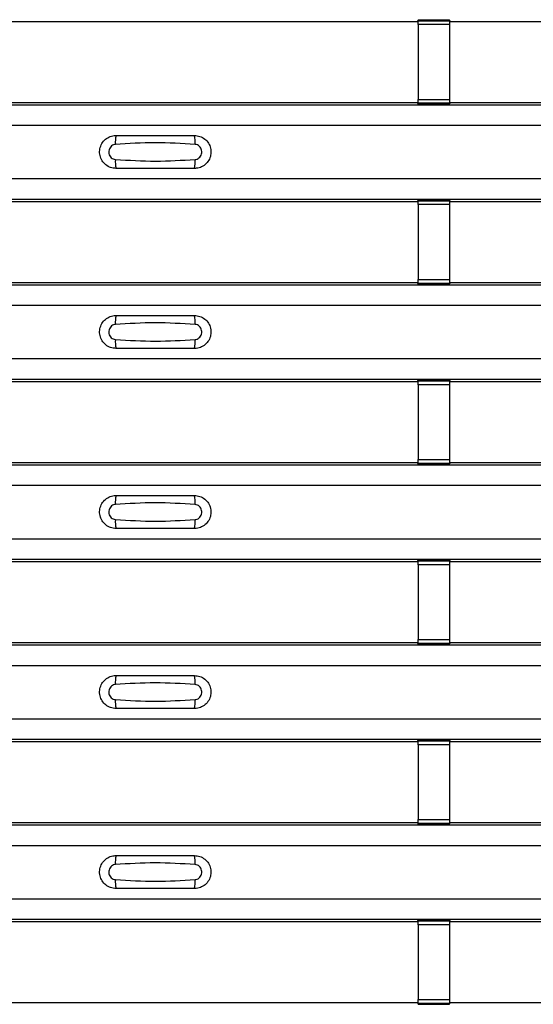
# Model space of a CAD drawing. Units: millimetres. Extents: x 53 to 1908, y 85 to 982.
# Drawn here: x 300 to 333, y 144 to 206 of the extents above; entities that cross this region are included whole.
import ezdxf

# ---------------------------------------------------------------- set-up
doc = ezdxf.new("R2010")
doc.units = ezdxf.units.MM
doc.layers.add('3005511', color=7, linetype='Continuous')

# ---------------------------------------------------------------- blocks, each defined once
blk = doc.blocks.new('1370169_002_Top_view')
for p, q in [((-350.705, 121.455), (-319.295, 121.455)), ((-319.295, 121.455), (-319.25, 121.523)), ((-317.25, 121.541), (-319.25, 121.541)), ((-319.25, 121.54), (-319.25, 121.541)), ((-319.25, 121.54), (-319.25, 121.496)), ((-317.25, 121.54), (-319.25, 121.54)), ((-319.25, 121.496), (-317.25, 121.496)), ((-319.25, 121.246), (-319.25, 121.496)), ((-319.25, 121.246), (-319.25, 116.484)), ((-317.25, 121.246), (-319.25, 121.246)), ((-319.238, 121.541), (-319.225, 121.561)), ((-319.225, 121.561), (-318.925, 121.561)), ((-318.925, 121.56), (-318.937, 121.541)), ((-318.925, 121.561), (-318.925, 121.56)), ((-318.925, 121.561), (-318.925, 121.56)), ((-318.925, 121.56), (-318.925, 121.56)), ((-317.575, 121.561), (-317.275, 121.561)), ((-317.575, 121.56), (-317.575, 121.561)), ((-317.575, 121.56), (-317.575, 121.561)), ((-317.575, 121.56), (-317.575, 121.56)), ((-317.563, 121.541), (-317.575, 121.56)), ((-317.275, 121.561), (-317.262, 121.541)), ((-317.25, 121.541), (-317.25, 121.54)), ((-317.25, 121.54), (-317.25, 121.496)), ((-317.25, 121.523), (-317.205, 121.455)), ((-317.25, 121.496), (-317.25, 121.246)), ((-317.25, 121.246), (-317.25, 116.484)), ((-317.205, 121.455), (-285.795, 121.455)), ((-495, 116.139), (495, 116.139)), ((-495, 116.138), (495, 116.138)), ((-350.705, 116.288), (-319.295, 116.288)), ((-319.25, 116.22), (-319.295, 116.288)), ((-319.25, 116.234), (-319.25, 116.484)), ((-319.25, 116.484), (-317.25, 116.484)), ((-317.25, 116.234), (-319.25, 116.234)), ((-319.25, 116.19), (-319.25, 116.234)), ((-319.25, 116.189), (-319.25, 116.19)), ((-319.25, 116.19), (-317.25, 116.19)), ((-319.25, 116.189), (-317.25, 116.189)), ((-319.225, 116.183), (-319.229, 116.189)), ((-318.925, 116.183), (-319.225, 116.183)), ((-318.925, 116.183), (-318.925, 116.183)), ((-318.925, 116.183), (-318.925, 116.183)), ((-317.575, 116.184), (-317.571, 116.189)), ((-317.575, 116.183), (-317.575, 116.184)), ((-317.575, 116.184), (-317.575, 116.183)), ((-317.575, 116.183), (-317.575, 116.183)), ((-317.275, 116.183), (-317.575, 116.183)), ((-317.575, 116.183), (-317.575, 116.183)), ((-317.271, 116.189), (-317.275, 116.183)), ((-317.25, 116.484), (-317.25, 116.234)), ((-317.205, 116.288), (-317.25, 116.22)), ((-317.25, 116.19), (-317.25, 116.234)), ((-317.25, 116.19), (-317.25, 116.189)), ((-317.205, 116.288), (-285.795, 116.288)), ((-495, 114.838), (495, 114.838)), ((-495, 111.438), (495, 111.438)), ((-495, 110.139), (495, 110.139)), ((-495, 110.138), (495, 110.138)), ((-350.705, 109.989), (-319.295, 109.989)), ((-319.295, 109.989), (-319.25, 110.057)), ((-317.25, 110.075), (-319.25, 110.075)), ((-319.25, 110.074), (-319.25, 110.075)), ((-319.25, 110.074), (-319.25, 110.03)), ((-317.25, 110.074), (-319.25, 110.074)), ((-319.25, 110.03), (-317.25, 110.03)), ((-319.25, 109.78), (-319.25, 110.03)), ((-319.25, 109.78), (-319.25, 105.018)), ((-317.25, 109.78), (-319.25, 109.78)), ((-319.238, 110.075), (-319.225, 110.094)), ((-319.225, 110.094), (-318.925, 110.094)), ((-318.925, 110.093), (-318.937, 110.075)), ((-318.925, 110.094), (-318.925, 110.093)), ((-318.925, 110.094), (-318.925, 110.094)), ((-318.925, 110.094), (-318.925, 110.094)), ((-317.575, 110.094), (-317.275, 110.094)), ((-317.575, 110.094), (-317.575, 110.094)), ((-317.575, 110.093), (-317.575, 110.094)), ((-317.575, 110.094), (-317.575, 110.094)), ((-317.563, 110.075), (-317.575, 110.093)), ((-317.275, 110.094), (-317.262, 110.075)), ((-317.25, 110.075), (-317.25, 110.074)), ((-317.25, 110.074), (-317.25, 110.03)), ((-317.25, 110.057), (-317.205, 109.989)), ((-317.25, 110.03), (-317.25, 109.78)), ((-317.25, 109.78), (-317.25, 105.018)), ((-317.205, 109.989), (-285.795, 109.989)), ((-350.705, 104.822), (-319.295, 104.822)), ((-319.25, 104.754), (-319.295, 104.822)), ((-319.25, 104.768), (-319.25, 105.018)), ((-319.25, 105.018), (-317.25, 105.018)), ((-317.25, 104.768), (-319.25, 104.768)), ((-319.25, 104.724), (-319.25, 104.768)), ((-317.25, 105.018), (-317.25, 104.768)), ((-317.205, 104.822), (-317.25, 104.754)), ((-317.25, 104.724), (-317.25, 104.768)), ((-317.205, 104.822), (-285.795, 104.822)), ((-495, 104.672), (495, 104.672)), ((-495, 104.672), (495, 104.672)), ((-319.25, 104.723), (-319.25, 104.724)), ((-319.25, 104.724), (-317.25, 104.724)), ((-319.25, 104.723), (-317.25, 104.723)), ((-319.225, 104.716), (-319.229, 104.723)), ((-318.925, 104.716), (-319.225, 104.716)), ((-318.925, 104.717), (-318.925, 104.716)), ((-318.925, 104.716), (-318.925, 104.717)), ((-317.575, 104.717), (-317.571, 104.723)), ((-317.575, 104.717), (-317.575, 104.717)), ((-317.575, 104.716), (-317.575, 104.717)), ((-317.575, 104.717), (-317.575, 104.716)), ((-317.575, 104.717), (-317.575, 104.717)), ((-317.275, 104.716), (-317.575, 104.716)), ((-317.271, 104.723), (-317.275, 104.716)), ((-317.25, 104.724), (-317.25, 104.723)), ((-495, 103.372), (495, 103.372)), ((-495, 99.972), (495, 99.972)), ((-495, 98.672), (495, 98.672)), ((-495, 98.672), (495, 98.672)), ((-350.705, 98.522), (-319.295, 98.522)), ((-319.295, 98.522), (-319.25, 98.59)), ((-317.25, 98.608), (-319.25, 98.608)), ((-319.25, 98.607), (-319.25, 98.608)), ((-319.25, 98.607), (-319.25, 98.563)), ((-317.25, 98.607), (-319.25, 98.607)), ((-319.25, 98.563), (-317.25, 98.563)), ((-319.25, 98.313), (-319.25, 98.563)), ((-319.238, 98.608), (-319.225, 98.628)), ((-319.225, 98.628), (-318.925, 98.628)), ((-318.925, 98.627), (-318.937, 98.608)), ((-318.925, 98.628), (-318.925, 98.627)), ((-318.925, 98.628), (-318.925, 98.627)), ((-318.925, 98.627), (-318.925, 98.627)), ((-317.575, 98.628), (-317.275, 98.628)), ((-317.575, 98.627), (-317.575, 98.628)), ((-317.575, 98.627), (-317.575, 98.628)), ((-317.575, 98.627), (-317.575, 98.627)), ((-317.563, 98.608), (-317.575, 98.627)), ((-317.275, 98.628), (-317.262, 98.608)), ((-317.25, 98.608), (-317.25, 98.607)), ((-317.25, 98.607), (-317.25, 98.563)), ((-317.25, 98.59), (-317.205, 98.522)), ((-317.25, 98.563), (-317.25, 98.313)), ((-317.205, 98.522), (-285.795, 98.522)), ((-319.25, 98.313), (-319.25, 93.551)), ((-317.25, 98.313), (-319.25, 98.313)), ((-317.25, 98.313), (-317.25, 93.551)), ((-319.25, 93.301), (-319.25, 93.551)), ((-319.25, 93.551), (-317.25, 93.551)), ((-317.25, 93.551), (-317.25, 93.301)), ((-495, 93.206), (495, 93.206)), ((-495, 93.205), (495, 93.205)), ((-350.705, 93.355), (-319.295, 93.355)), ((-319.25, 93.287), (-319.295, 93.355)), ((-317.25, 93.301), (-319.25, 93.301)), ((-319.25, 93.257), (-319.25, 93.301)), ((-319.25, 93.256), (-319.25, 93.257)), ((-319.25, 93.257), (-317.25, 93.257)), ((-319.25, 93.256), (-317.25, 93.256)), ((-319.225, 93.25), (-319.229, 93.256)), ((-318.925, 93.25), (-319.225, 93.25)), ((-318.925, 93.25), (-318.925, 93.25)), ((-318.925, 93.25), (-318.925, 93.25)), ((-317.575, 93.251), (-317.571, 93.256)), ((-317.575, 93.25), (-317.575, 93.251)), ((-317.575, 93.251), (-317.575, 93.25)), ((-317.575, 93.25), (-317.575, 93.25)), ((-317.275, 93.25), (-317.575, 93.25)), ((-317.575, 93.25), (-317.575, 93.25)), ((-317.271, 93.256), (-317.275, 93.25)), ((-317.205, 93.355), (-317.25, 93.287)), ((-317.25, 93.257), (-317.25, 93.301)), ((-317.25, 93.257), (-317.25, 93.256)), ((-317.205, 93.355), (-285.795, 93.355)), ((-495, 91.905), (495, 91.905)), ((-495, 88.505), (495, 88.505)), ((-495, 87.206), (495, 87.206)), ((-495, 87.205), (495, 87.205)), ((-350.705, 87.055), (-319.295, 87.055)), ((-319.295, 87.055), (-319.25, 87.124)), ((-317.25, 87.142), (-319.25, 87.142)), ((-319.25, 87.141), (-319.25, 87.142)), ((-319.25, 87.141), (-319.25, 87.097)), ((-317.25, 87.141), (-319.25, 87.141)), ((-319.25, 87.097), (-317.25, 87.097)), ((-319.25, 86.847), (-319.25, 87.097)), ((-319.25, 86.847), (-319.25, 82.085)), ((-317.25, 86.847), (-319.25, 86.847)), ((-319.238, 87.142), (-319.225, 87.161)), ((-319.225, 87.161), (-318.925, 87.161)), ((-318.925, 87.16), (-318.937, 87.142)), ((-318.925, 87.161), (-318.925, 87.16)), ((-318.925, 87.161), (-318.925, 87.161)), ((-318.925, 87.161), (-318.925, 87.161)), ((-317.575, 87.161), (-317.275, 87.161)), ((-317.575, 87.161), (-317.575, 87.161)), ((-317.575, 87.16), (-317.575, 87.161)), ((-317.575, 87.161), (-317.575, 87.161)), ((-317.563, 87.142), (-317.575, 87.16)), ((-317.275, 87.161), (-317.262, 87.142)), ((-317.25, 87.142), (-317.25, 87.141)), ((-317.25, 87.141), (-317.25, 87.097)), ((-317.25, 87.124), (-317.205, 87.055)), ((-317.25, 87.097), (-317.25, 86.847)), ((-317.25, 86.847), (-317.25, 82.085)), ((-317.205, 87.055), (-285.795, 87.055)), ((-495, 81.739), (495, 81.739)), ((-495, 81.739), (495, 81.739)), ((-350.705, 81.889), (-319.295, 81.889)), ((-319.25, 81.821), (-319.295, 81.889)), ((-319.25, 81.835), (-319.25, 82.085)), ((-319.25, 82.085), (-317.25, 82.085)), ((-317.25, 81.835), (-319.25, 81.835)), ((-319.25, 81.791), (-319.25, 81.835)), ((-319.25, 81.79), (-319.25, 81.791)), ((-319.25, 81.791), (-317.25, 81.791)), ((-319.25, 81.79), (-317.25, 81.79)), ((-319.225, 81.783), (-319.229, 81.79)), ((-318.925, 81.783), (-319.225, 81.783)), ((-318.925, 81.784), (-318.925, 81.783)), ((-318.925, 81.783), (-318.925, 81.784)), ((-317.575, 81.784), (-317.571, 81.79)), ((-317.575, 81.784), (-317.575, 81.784)), ((-317.575, 81.783), (-317.575, 81.784)), ((-317.575, 81.784), (-317.575, 81.783)), ((-317.575, 81.784), (-317.575, 81.784)), ((-317.275, 81.783), (-317.575, 81.783)), ((-317.271, 81.79), (-317.275, 81.783)), ((-317.25, 82.085), (-317.25, 81.835)), ((-317.205, 81.889), (-317.25, 81.821)), ((-317.25, 81.791), (-317.25, 81.835)), ((-317.25, 81.791), (-317.25, 81.79)), ((-317.205, 81.889), (-285.795, 81.889)), ((-495, 80.439), (495, 80.439)), ((-495, 77.039), (495, 77.039)), ((-495, 75.739), (495, 75.739)), ((-495, 75.739), (495, 75.739)), ((-350.705, 75.589), (-319.295, 75.589)), ((-319.295, 75.589), (-319.25, 75.657)), ((-317.25, 75.675), (-319.25, 75.675)), ((-319.25, 75.674), (-319.25, 75.675)), ((-319.25, 75.674), (-319.25, 75.63)), ((-317.25, 75.674), (-319.25, 75.674)), ((-319.25, 75.63), (-317.25, 75.63)), ((-319.25, 75.38), (-319.25, 75.63)), ((-319.25, 75.38), (-319.25, 70.618)), ((-317.25, 75.38), (-319.25, 75.38)), ((-319.238, 75.675), (-319.225, 75.695)), ((-319.225, 75.695), (-318.925, 75.695)), ((-318.925, 75.694), (-318.937, 75.675)), ((-318.925, 75.695), (-318.925, 75.694)), ((-318.925, 75.695), (-318.925, 75.694)), ((-318.925, 75.694), (-318.925, 75.694)), ((-317.575, 75.695), (-317.275, 75.695)), ((-317.575, 75.694), (-317.575, 75.695)), ((-317.575, 75.694), (-317.575, 75.695)), ((-317.575, 75.694), (-317.575, 75.694)), ((-317.563, 75.675), (-317.575, 75.694)), ((-317.275, 75.695), (-317.262, 75.675)), ((-317.25, 75.675), (-317.25, 75.674)), ((-317.25, 75.674), (-317.25, 75.63)), ((-317.25, 75.657), (-317.205, 75.589)), ((-317.25, 75.63), (-317.25, 75.38)), ((-317.25, 75.38), (-317.25, 70.618)), ((-317.205, 75.589), (-285.795, 75.589)), ((-495, 70.273), (495, 70.273)), ((-495, 70.272), (495, 70.272)), ((-350.705, 70.422), (-319.295, 70.422)), ((-319.25, 70.354), (-319.295, 70.422)), ((-319.25, 70.368), (-319.25, 70.618)), ((-319.25, 70.618), (-317.25, 70.618)), ((-317.25, 70.368), (-319.25, 70.368)), ((-319.25, 70.324), (-319.25, 70.368)), ((-319.25, 70.323), (-319.25, 70.324)), ((-319.25, 70.324), (-317.25, 70.324)), ((-319.25, 70.323), (-317.25, 70.323)), ((-319.225, 70.317), (-319.229, 70.323)), ((-318.925, 70.317), (-319.225, 70.317)), ((-318.925, 70.317), (-318.925, 70.317)), ((-318.925, 70.317), (-318.925, 70.317)), ((-317.575, 70.318), (-317.571, 70.323)), ((-317.575, 70.317), (-317.575, 70.318)), ((-317.575, 70.318), (-317.575, 70.317)), ((-317.575, 70.317), (-317.575, 70.317)), ((-317.275, 70.317), (-317.575, 70.317)), ((-317.575, 70.317), (-317.575, 70.317)), ((-317.271, 70.323), (-317.275, 70.317)), ((-317.25, 70.618), (-317.25, 70.368)), ((-317.205, 70.422), (-317.25, 70.354)), ((-317.25, 70.324), (-317.25, 70.368)), ((-317.25, 70.324), (-317.25, 70.323)), ((-317.205, 70.422), (-285.795, 70.422)), ((-495, 68.972), (495, 68.972)), ((-495, 65.572), (495, 65.572)), ((-495, 64.273), (495, 64.273)), ((-495, 64.272), (495, 64.272)), ((-350.705, 64.123), (-319.295, 64.123)), ((-319.295, 64.123), (-319.25, 64.191)), ((-317.25, 64.209), (-319.25, 64.209)), ((-319.25, 64.208), (-319.25, 64.209)), ((-319.25, 64.208), (-319.25, 64.164)), ((-317.25, 64.208), (-319.25, 64.208)), ((-319.25, 64.164), (-317.25, 64.164)), ((-319.25, 63.914), (-319.25, 64.164)), ((-319.238, 64.209), (-319.225, 64.228)), ((-319.225, 64.228), (-318.925, 64.228)), ((-318.925, 64.227), (-318.937, 64.209)), ((-318.925, 64.228), (-318.925, 64.227)), ((-318.925, 64.228), (-318.925, 64.228)), ((-318.925, 64.228), (-318.925, 64.228)), ((-317.575, 64.228), (-317.275, 64.228)), ((-317.575, 64.228), (-317.575, 64.228)), ((-317.575, 64.227), (-317.575, 64.228)), ((-317.575, 64.228), (-317.575, 64.228)), ((-317.563, 64.209), (-317.575, 64.227)), ((-317.275, 64.228), (-317.262, 64.209)), ((-317.25, 64.209), (-317.25, 64.208)), ((-317.25, 64.208), (-317.25, 64.164)), ((-317.25, 64.191), (-317.205, 64.123)), ((-317.25, 64.164), (-317.25, 63.914)), ((-317.205, 64.123), (-285.795, 64.123)), ((-319.25, 63.914), (-319.25, 59.152)), ((-317.25, 63.914), (-319.25, 63.914)), ((-317.25, 63.914), (-317.25, 59.152)), ((-350.705, 58.956), (-319.295, 58.956)), ((-319.25, 58.888), (-319.295, 58.956)), ((-319.25, 58.902), (-319.25, 59.152)), ((-319.25, 59.152), (-317.25, 59.152)), ((-317.25, 59.152), (-317.25, 58.902)), ((-317.205, 58.956), (-317.25, 58.888)), ((-317.205, 58.956), (-285.795, 58.956)), ((-317.25, 58.902), (-319.25, 58.902)), ((-319.25, 58.858), (-319.25, 58.902)), ((-319.25, 58.857), (-319.25, 58.858)), ((-319.25, 58.858), (-317.25, 58.858)), ((-319.25, 58.857), (-317.25, 58.857)), ((-319.225, 58.85), (-319.229, 58.857)), ((-318.925, 58.85), (-319.225, 58.85)), ((-318.925, 58.851), (-318.925, 58.85)), ((-318.925, 58.85), (-318.925, 58.851)), ((-317.575, 58.851), (-317.571, 58.857)), ((-317.575, 58.851), (-317.575, 58.851)), ((-317.575, 58.85), (-317.575, 58.851)), ((-317.575, 58.851), (-317.575, 58.85)), ((-317.575, 58.851), (-317.575, 58.851)), ((-317.275, 58.85), (-317.575, 58.85)), ((-317.271, 58.857), (-317.275, 58.85)), ((-317.25, 58.858), (-317.25, 58.902)), ((-317.25, 58.858), (-317.25, 58.857))]:
    blk.add_line(p, q)
for centre, start, end in [((-336.603, 113.747), 166.9074, 183.85291), ((-335.397, 113.747), 356.14683, 13.09364), ((-336.603, 112.53), 176.14718, 193.09236), ((-335.397, 112.53), 346.90652, 3.8531), ((-336.603, 102.281), 166.9074, 183.85291), ((-335.397, 102.281), 356.14683, 13.09364), ((-336.603, 101.063), 176.14718, 193.09236), ((-335.397, 101.063), 346.90652, 3.8531), ((-336.603, 90.814), 166.9074, 183.85291), ((-335.397, 90.814), 356.14683, 13.09364), ((-336.603, 89.597), 176.14718, 193.09236), ((-335.397, 89.597), 346.90652, 3.8531), ((-336.603, 79.348), 166.9074, 183.85291), ((-335.397, 79.348), 356.14683, 13.09364), ((-336.603, 78.13), 176.14718, 193.09236), ((-335.397, 78.13), 346.90652, 3.8531), ((-336.603, 67.881), 166.9074, 183.85291), ((-335.397, 67.881), 356.14683, 13.09364), ((-336.603, 66.664), 176.14718, 193.09236), ((-335.397, 66.664), 346.90652, 3.8531)]:
    blk.add_arc(centre, 1.948, start, end)
for points, knots in [([(-338.5, 112.088), (-338.618, 112.1), (-338.853, 112.123), (-339.167, 112.303), (-339.406, 112.569), (-339.543, 112.901), (-339.563, 113.259), (-339.463, 113.604), (-339.255, 113.897), (-338.962, 114.103), (-338.694, 114.182), (-338.538, 114.187), (-338.5, 114.188)], [0, 0, 0, 0, 0.10701, 0.214127, 0.321285, 0.428584, 0.535945, 0.643309, 0.750673, 0.857994, 0.965121, 1, 1, 1, 1]), ([(-338.5, 114.188), (-337.669, 114.188), (-336.002, 114.188), (-334.336, 114.188), (-333.5, 114.188)], [0, 0, 0, 0, 0.4986, 1, 1, 1, 1]), ([(-333.5, 114.188), (-333.382, 114.177), (-333.147, 114.154), (-332.833, 113.974), (-332.594, 113.708), (-332.457, 113.376), (-332.437, 113.018), (-332.537, 112.673), (-332.745, 112.38), (-333.038, 112.174), (-333.306, 112.095), (-333.462, 112.09), (-333.5, 112.088)], [0, 0, 0, 0, 0.1070101, 0.2141273, 0.3212853, 0.4285845, 0.5359454, 0.643309, 0.7506734, 0.8579941, 0.9651217, 1, 1, 1, 1]), ([(-338.546, 113.616), (-338.561, 113.615), (-338.623, 113.609), (-338.729, 113.569), (-338.846, 113.475), (-338.93, 113.345), (-338.971, 113.192), (-338.962, 113.033), (-338.907, 112.886), (-338.811, 112.767), (-338.687, 112.684), (-338.592, 112.668), (-338.546, 112.661)], [0, 0, 0, 0, 0.032112, 0.133594, 0.239684, 0.349692, 0.462127, 0.575173, 0.686937, 0.79559, 0.90006, 1, 1, 1, 1]), ([(-333.454, 113.616), (-334.305, 113.669), (-336.002, 113.774), (-337.7, 113.669), (-338.546, 113.616)], [0, 0, 0, 0, 0.501404, 1, 1, 1, 1]), ([(-333.454, 112.661), (-333.439, 112.662), (-333.377, 112.668), (-333.271, 112.708), (-333.154, 112.802), (-333.07, 112.932), (-333.029, 113.085), (-333.038, 113.244), (-333.093, 113.391), (-333.189, 113.51), (-333.313, 113.593), (-333.408, 113.609), (-333.454, 113.616)], [0, 0, 0, 0, 0.032112, 0.133595, 0.239686, 0.349694, 0.462129, 0.575174, 0.686936, 0.79559, 0.90006, 1, 1, 1, 1]), ([(-338.546, 112.661), (-337.695, 112.608), (-335.998, 112.503), (-334.3, 112.608), (-333.454, 112.661)], [0, 0, 0, 0, 0.501402, 1, 1, 1, 1]), ([(-333.5, 112.088), (-334.331, 112.088), (-335.998, 112.088), (-337.664, 112.088), (-338.5, 112.088)], [0, 0, 0, 0, 0.4985997, 1, 1, 1, 1]), ([(-338.5, 100.622), (-338.618, 100.634), (-338.853, 100.657), (-339.167, 100.837), (-339.406, 101.102), (-339.543, 101.434), (-339.563, 101.793), (-339.463, 102.138), (-339.255, 102.431), (-338.962, 102.637), (-338.694, 102.715), (-338.538, 102.721), (-338.5, 102.722)], [0, 0, 0, 0, 0.10701, 0.214127, 0.321285, 0.428584, 0.535945, 0.643309, 0.750673, 0.857994, 0.965121, 1, 1, 1, 1]), ([(-333.454, 102.15), (-334.305, 102.202), (-336.002, 102.307), (-337.7, 102.202), (-338.546, 102.15)], [0, 0, 0, 0, 0.501404, 1, 1, 1, 1]), ([(-338.5, 102.722), (-337.669, 102.722), (-336.002, 102.722), (-334.336, 102.722), (-333.5, 102.722)], [0, 0, 0, 0, 0.4986, 1, 1, 1, 1]), ([(-333.5, 102.722), (-333.382, 102.71), (-333.147, 102.687), (-332.833, 102.507), (-332.594, 102.242), (-332.457, 101.91), (-332.437, 101.551), (-332.537, 101.206), (-332.745, 100.913), (-333.038, 100.707), (-333.306, 100.629), (-333.462, 100.623), (-333.5, 100.622)], [0, 0, 0, 0, 0.1070101, 0.2141273, 0.3212853, 0.4285845, 0.5359454, 0.643309, 0.7506734, 0.8579941, 0.9651217, 1, 1, 1, 1]), ([(-338.546, 102.15), (-338.561, 102.148), (-338.623, 102.143), (-338.729, 102.102), (-338.846, 102.009), (-338.93, 101.878), (-338.971, 101.725), (-338.962, 101.567), (-338.907, 101.42), (-338.811, 101.301), (-338.687, 101.218), (-338.592, 101.202), (-338.546, 101.194)], [0, 0, 0, 0, 0.032112, 0.133594, 0.239684, 0.349692, 0.462127, 0.575173, 0.686937, 0.79559, 0.90006, 1, 1, 1, 1]), ([(-333.454, 101.194), (-333.439, 101.196), (-333.377, 101.201), (-333.271, 101.242), (-333.154, 101.335), (-333.07, 101.466), (-333.029, 101.618), (-333.038, 101.777), (-333.093, 101.924), (-333.189, 102.043), (-333.313, 102.126), (-333.408, 102.142), (-333.454, 102.15)], [0, 0, 0, 0, 0.032112, 0.133595, 0.239686, 0.349694, 0.462129, 0.575174, 0.686936, 0.79559, 0.90006, 1, 1, 1, 1]), ([(-338.546, 101.194), (-337.695, 101.142), (-335.998, 101.037), (-334.3, 101.142), (-333.454, 101.194)], [0, 0, 0, 0, 0.501402, 1, 1, 1, 1]), ([(-333.5, 100.622), (-334.331, 100.622), (-335.998, 100.622), (-337.664, 100.622), (-338.5, 100.622)], [0, 0, 0, 0, 0.4985997, 1, 1, 1, 1]), ([(-338.5, 89.155), (-338.618, 89.167), (-338.853, 89.19), (-339.167, 89.37), (-339.406, 89.636), (-339.543, 89.968), (-339.563, 90.326), (-339.463, 90.671), (-339.255, 90.964), (-338.962, 91.17), (-338.694, 91.249), (-338.538, 91.254), (-338.5, 91.255)], [0, 0, 0, 0, 0.10701, 0.214127, 0.321285, 0.428584, 0.535945, 0.643309, 0.750673, 0.857994, 0.965121, 1, 1, 1, 1]), ([(-338.5, 91.255), (-337.669, 91.255), (-336.002, 91.255), (-334.336, 91.255), (-333.5, 91.255)], [0, 0, 0, 0, 0.4986, 1, 1, 1, 1]), ([(-333.5, 91.255), (-333.382, 91.244), (-333.147, 91.221), (-332.833, 91.041), (-332.594, 90.775), (-332.457, 90.443), (-332.437, 90.085), (-332.537, 89.74), (-332.745, 89.447), (-333.038, 89.241), (-333.306, 89.162), (-333.462, 89.157), (-333.5, 89.155)], [0, 0, 0, 0, 0.1070101, 0.2141273, 0.3212853, 0.4285845, 0.5359454, 0.643309, 0.7506734, 0.8579941, 0.9651217, 1, 1, 1, 1]), ([(-338.546, 90.683), (-338.561, 90.682), (-338.623, 90.676), (-338.729, 90.636), (-338.846, 90.542), (-338.93, 90.412), (-338.971, 90.259), (-338.962, 90.1), (-338.907, 89.953), (-338.811, 89.834), (-338.687, 89.751), (-338.592, 89.735), (-338.546, 89.728)], [0, 0, 0, 0, 0.032112, 0.133594, 0.239684, 0.349692, 0.462127, 0.575173, 0.686937, 0.79559, 0.90006, 1, 1, 1, 1]), ([(-333.454, 90.683), (-334.305, 90.736), (-336.002, 90.841), (-337.7, 90.736), (-338.546, 90.683)], [0, 0, 0, 0, 0.501404, 1, 1, 1, 1]), ([(-333.454, 89.728), (-333.439, 89.729), (-333.377, 89.735), (-333.271, 89.775), (-333.154, 89.869), (-333.07, 89.999), (-333.029, 90.152), (-333.038, 90.311), (-333.093, 90.458), (-333.189, 90.577), (-333.313, 90.66), (-333.408, 90.676), (-333.454, 90.683)], [0, 0, 0, 0, 0.032112, 0.133595, 0.239686, 0.349694, 0.462129, 0.575174, 0.686936, 0.79559, 0.90006, 1, 1, 1, 1]), ([(-338.546, 89.728), (-337.695, 89.675), (-335.998, 89.57), (-334.3, 89.675), (-333.454, 89.728)], [0, 0, 0, 0, 0.501402, 1, 1, 1, 1]), ([(-333.5, 89.155), (-334.331, 89.155), (-335.998, 89.155), (-337.664, 89.155), (-338.5, 89.155)], [0, 0, 0, 0, 0.4985997, 1, 1, 1, 1]), ([(-338.5, 77.689), (-338.618, 77.701), (-338.853, 77.724), (-339.167, 77.904), (-339.406, 78.169), (-339.543, 78.501), (-339.563, 78.86), (-339.463, 79.205), (-339.255, 79.498), (-338.962, 79.704), (-338.694, 79.782), (-338.538, 79.788), (-338.5, 79.789)], [0, 0, 0, 0, 0.10701, 0.214127, 0.321285, 0.428584, 0.535945, 0.643309, 0.750673, 0.857994, 0.965121, 1, 1, 1, 1]), ([(-338.5, 79.789), (-337.669, 79.789), (-336.002, 79.789), (-334.336, 79.789), (-333.5, 79.789)], [0, 0, 0, 0, 0.4986, 1, 1, 1, 1]), ([(-333.5, 79.789), (-333.382, 79.777), (-333.147, 79.754), (-332.833, 79.574), (-332.594, 79.309), (-332.457, 78.977), (-332.437, 78.618), (-332.537, 78.273), (-332.745, 77.98), (-333.038, 77.774), (-333.306, 77.696), (-333.462, 77.69), (-333.5, 77.689)], [0, 0, 0, 0, 0.1070101, 0.2141273, 0.3212853, 0.4285845, 0.5359454, 0.643309, 0.7506734, 0.8579941, 0.9651217, 1, 1, 1, 1]), ([(-338.546, 79.217), (-338.561, 79.215), (-338.623, 79.21), (-338.729, 79.169), (-338.846, 79.076), (-338.93, 78.945), (-338.971, 78.792), (-338.962, 78.634), (-338.907, 78.487), (-338.811, 78.368), (-338.687, 78.285), (-338.592, 78.269), (-338.546, 78.261)], [0, 0, 0, 0, 0.032112, 0.133594, 0.239684, 0.349692, 0.462127, 0.575173, 0.686937, 0.79559, 0.90006, 1, 1, 1, 1]), ([(-333.454, 79.217), (-334.305, 79.269), (-336.002, 79.374), (-337.7, 79.269), (-338.546, 79.217)], [0, 0, 0, 0, 0.501404, 1, 1, 1, 1]), ([(-333.454, 78.261), (-333.439, 78.263), (-333.377, 78.268), (-333.271, 78.309), (-333.154, 78.402), (-333.07, 78.533), (-333.029, 78.685), (-333.038, 78.844), (-333.093, 78.991), (-333.189, 79.11), (-333.313, 79.193), (-333.408, 79.209), (-333.454, 79.217)], [0, 0, 0, 0, 0.032112, 0.133595, 0.239686, 0.349694, 0.462129, 0.575174, 0.686936, 0.79559, 0.90006, 1, 1, 1, 1]), ([(-338.546, 78.261), (-337.695, 78.209), (-335.998, 78.104), (-334.3, 78.209), (-333.454, 78.261)], [0, 0, 0, 0, 0.501402, 1, 1, 1, 1]), ([(-333.5, 77.689), (-334.331, 77.689), (-335.998, 77.689), (-337.664, 77.689), (-338.5, 77.689)], [0, 0, 0, 0, 0.4985997, 1, 1, 1, 1]), ([(-338.5, 66.223), (-338.618, 66.234), (-338.853, 66.257), (-339.167, 66.437), (-339.406, 66.703), (-339.543, 67.035), (-339.563, 67.393), (-339.463, 67.738), (-339.255, 68.031), (-338.962, 68.237), (-338.694, 68.316), (-338.538, 68.321), (-338.5, 68.322)], [0, 0, 0, 0, 0.10701, 0.214127, 0.321285, 0.428584, 0.535945, 0.643309, 0.750673, 0.857994, 0.965121, 1, 1, 1, 1]), ([(-338.546, 67.75), (-338.561, 67.749), (-338.623, 67.743), (-338.729, 67.703), (-338.846, 67.609), (-338.93, 67.479), (-338.971, 67.326), (-338.962, 67.167), (-338.907, 67.02), (-338.811, 66.901), (-338.687, 66.818), (-338.592, 66.802), (-338.546, 66.795)], [0, 0, 0, 0, 0.032112, 0.133594, 0.239684, 0.349692, 0.462127, 0.575173, 0.686937, 0.79559, 0.90006, 1, 1, 1, 1]), ([(-333.454, 67.75), (-334.305, 67.803), (-336.002, 67.908), (-337.7, 67.803), (-338.546, 67.75)], [0, 0, 0, 0, 0.501404, 1, 1, 1, 1]), ([(-338.5, 68.322), (-337.669, 68.322), (-336.002, 68.322), (-334.336, 68.322), (-333.5, 68.322)], [0, 0, 0, 0, 0.4986, 1, 1, 1, 1]), ([(-333.5, 68.322), (-333.382, 68.311), (-333.147, 68.288), (-332.833, 68.108), (-332.594, 67.842), (-332.457, 67.51), (-332.437, 67.152), (-332.537, 66.807), (-332.745, 66.514), (-333.038, 66.308), (-333.306, 66.229), (-333.462, 66.224), (-333.5, 66.223)], [0, 0, 0, 0, 0.1070101, 0.2141273, 0.3212853, 0.4285845, 0.5359454, 0.643309, 0.7506734, 0.8579941, 0.9651217, 1, 1, 1, 1]), ([(-333.454, 66.795), (-333.439, 66.796), (-333.377, 66.802), (-333.271, 66.842), (-333.154, 66.936), (-333.07, 67.066), (-333.029, 67.219), (-333.038, 67.378), (-333.093, 67.525), (-333.189, 67.644), (-333.313, 67.727), (-333.408, 67.743), (-333.454, 67.75)], [0, 0, 0, 0, 0.032112, 0.133595, 0.239686, 0.349694, 0.462129, 0.575174, 0.686936, 0.79559, 0.90006, 1, 1, 1, 1]), ([(-338.546, 66.795), (-337.695, 66.742), (-335.998, 66.637), (-334.3, 66.742), (-333.454, 66.795)], [0, 0, 0, 0, 0.501402, 1, 1, 1, 1]), ([(-333.5, 66.223), (-334.331, 66.223), (-335.998, 66.223), (-337.664, 66.223), (-338.5, 66.223)], [0, 0, 0, 0, 0.4985997, 1, 1, 1, 1])]:
    blk.add_open_spline(points, degree=3, knots=knots)

msp = doc.modelspace()

# ---------------------------------------------------------------- block references
at = {"layer": '3005511'}
msp.add_blockref('1370169_002_Top_view', (644.543, 84.789), dxfattribs=at)

doc.saveas('drawing.dxf')
